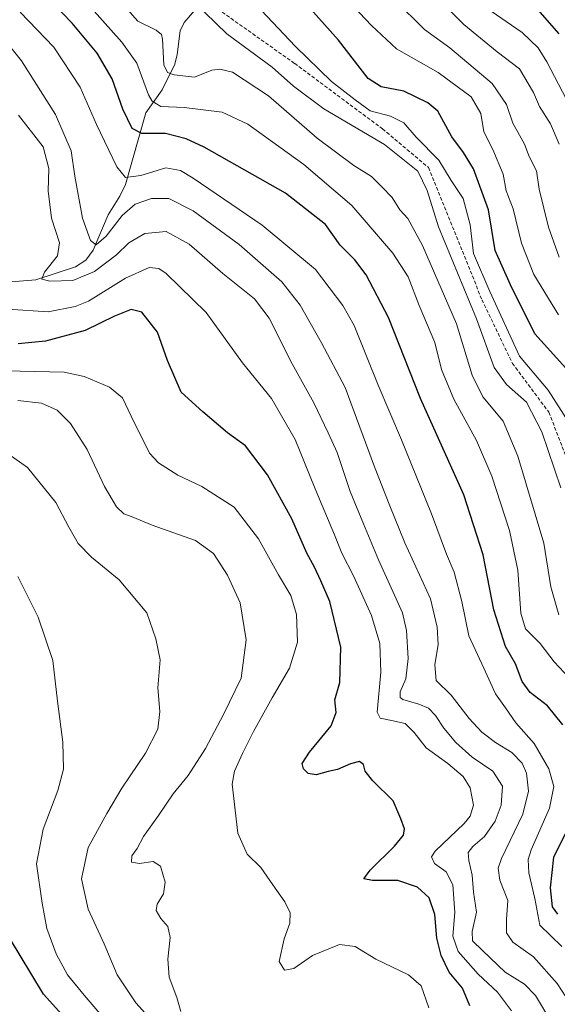
# Model space of a CAD drawing. Units: metres. Extents: x 634066 to 637500, y 4764386 to 4766905.
# Drawn here: x 636128 to 636280, y 4765203 to 4765481 of the extents above; entities that cross this region are included whole.
import ezdxf

# ---------------------------------------------------------------- set-up
doc = ezdxf.new("R2010")
doc.units = ezdxf.units.M
doc.header["$MEASUREMENT"] = 0
doc.linetypes.add('TRAZOSX2', pattern=[1.5, 1, -0.5])
for name, color, linetype, lineweight in [('Corriente artificial lineal', 5, 'TRAZOSX2', 13), ('Corriente natural lineal', 142, 'Continuous', 13), ('Curva de nivel maestra', 36, 'Continuous', 30), ('Curva de nivel normal', 36, 'Continuous', 0)]:
    doc.layers.add(name, color=color, linetype=linetype, lineweight=lineweight)

msp = doc.modelspace()

# ---------------------------------------------------------------- linework, layer by layer
at = {"layer": 'Corriente artificial lineal', "color": 5, "linetype": 'TRAZOSX2', "lineweight": 13}
msp.add_polyline3d([(636180.47, 4765486.58, 759.4), (636205.83, 4765468.63, 756.4), (636230.64, 4765450.17, 757.66), (636243.61, 4765439.27, 758.84), (636258.69, 4765401.96, 757.36), (636267.27, 4765384.02, 757.01), (636277.58, 4765370.21, 757.43), (636289.97, 4765338.14, 758.83), (636298.86, 4765313.38, 757.78), (636311.56, 4765295.2, 757.96), (636304.25, 4765270.67, 757.39), (636301.71, 4765251.62, 757.37), (636300.84, 4765247.89, 757.75), (636301.48, 4765244.4, 757.37), (636302.51, 4765241.46, 757.45), (636305.76, 4765237.81, 756.81), (636311.32, 4765234.72, 755.86), (636314.18, 4765234.16, 756.23), (636314.44, 4765234.57, 756.27)], dxfattribs=at)
at = {"layer": 'Corriente natural lineal', "color": 142, "linetype": 'Continuous', "lineweight": 13}
msp.add_polyline3d([(636119.87, 4765406.51, 793.93), (636132.77, 4765407.58, 791.26), (636143.93, 4765411.26, 787.72), (636146.85, 4765413.16, 786.96), (636148.95, 4765415.97, 786.09), (636153.15, 4765425.93, 782.49), (636156.49, 4765431.21, 783.22), (636158.05, 4765434.45, 783.17), (636163.78, 4765454.68, 771.26), (636168.46, 4765461.22, 767.04), (636172.04, 4765468.46, 764.07), (636172.7, 4765471.12, 763.84), (636173.48, 4765477.8, 762.82), (636174.61, 4765480.22, 762.16), (636178.25, 4765484.37, 760.49)], dxfattribs=at)
at = {"layer": 'Curva de nivel maestra', "color": 36, "linetype": 'Continuous', "lineweight": 30}
for points in [[(636282.33, 4765382.62, 750), (636273.63, 4765392.3, 750), (636266.74, 4765406.17, 750), (636262.4, 4765415.84, 750), (636260.57, 4765427.34, 750), (636256.29, 4765438.9, 750), (636253.5, 4765443.55, 750), (636250.18, 4765447.93, 750), (636246.28, 4765455.18, 750), (636243.42, 4765457.49, 750), (636236.66, 4765460.81, 750), (636230.24, 4765462, 750), (636226.57, 4765464.4, 750), (636218.22, 4765475.2, 750), (636202.39, 4765492.96, 750)], [(636281.52, 4765282.04, 775), (636277.23, 4765287.38, 775), (636272.31, 4765291.15, 775), (636270.03, 4765294.22, 775), (636268.11, 4765299.22, 775), (636265.31, 4765304.08, 775), (636262.03, 4765314.47, 775), (636259.04, 4765329.94, 775), (636253.59, 4765346.92, 775), (636241.32, 4765374.13, 775), (636232.32, 4765397, 775), (636226.01, 4765409.03, 775), (636222.81, 4765413.25, 775), (636218.71, 4765417.32, 775), (636214.56, 4765423.22, 775), (636203.25, 4765432.01, 775), (636180.28, 4765445.06, 775), (636175.23, 4765447.4, 775), (636169.36, 4765448.83, 775), (636162.68, 4765448.86, 775), (636159.95, 4765450.33, 775), (636157.34, 4765455.76, 775), (636154.32, 4765464.32, 775), (636150.04, 4765471.58, 775), (636143.01, 4765480.01, 775), (636134.48, 4765488.92, 775)], [(636280.49, 4765477, 725), (636274.5, 4765483.86, 725)], [(636255.23, 4765202.72, 800), (636253.16, 4765207.72, 800), (636249.4, 4765212.26, 800), (636247.14, 4765216.94, 800), (636245.99, 4765221.85, 800), (636245.41, 4765228.52, 800), (636243.76, 4765233.2, 800), (636240.53, 4765236.22, 800), (636234.94, 4765238.06, 800), (636227.76, 4765238.11, 800), (636225.37, 4765238.59, 800), (636227.13, 4765241.05, 800), (636234.03, 4765247.79, 800), (636236.55, 4765250.93, 800), (636236.78, 4765252.71, 800), (636235.75, 4765255.52, 800), (636233.66, 4765260.57, 800), (636227.89, 4765266.22, 800), (636225.68, 4765268.96, 800), (636225.22, 4765270.81, 800), (636224.16, 4765271.64, 800), (636221.56, 4765271, 800), (636217.95, 4765269.4, 800), (636215.24, 4765268.82, 800), (636211.9, 4765267.91, 800), (636209.68, 4765268.29, 800), (636208.36, 4765269.64, 800), (636207.96, 4765271.12, 800), (636210.04, 4765274.34, 800), (636216.14, 4765281.72, 800), (636217.58, 4765285.52, 800), (636217.13, 4765289.06, 800), (636218.6, 4765294.01, 800), (636218.88, 4765303.97, 800), (636215.73, 4765316.79, 800), (636213.22, 4765322.65, 800), (636211.45, 4765326.55, 800), (636209.3, 4765330.48, 800), (636204.99, 4765340.13, 800), (636198.19, 4765352.54, 800), (636191.98, 4765360.78, 800), (636186.9, 4765364.42, 800), (636179.88, 4765370.34, 800), (636173.8, 4765375.93, 800), (636169.9, 4765384.84, 800), (636167.08, 4765392.86, 800), (636162.68, 4765398.42, 800), (636159.68, 4765399.24, 800), (636154.99, 4765397.37, 800), (636146.67, 4765393.24, 800), (636135.49, 4765390.24, 800), (636127.77, 4765389.51, 800)], [(636280.08, 4765228.56, 775), (636278.63, 4765230.67, 775), (636278.01, 4765236.02, 775), (636278.99, 4765244.67, 775), (636282.81, 4765252.49, 775)], [(636148.81, 4765190.69, 825), (636134.93, 4765206.02, 825), (636128.33, 4765216.94, 825), (636117.89, 4765234.06, 825)]]:
    msp.add_polyline3d(points, dxfattribs=at)
at = {"layer": 'Curva de nivel normal', "color": 36, "linetype": 'Continuous', "lineweight": 0}
for points in [[(636190.03, 4765490.48, 755), (636205.96, 4765473.49, 755), (636216.21, 4765463.54, 755), (636222.86, 4765458.37, 755), (636227.12, 4765455.3, 755), (636232.92, 4765453.75, 755), (636236.68, 4765451.9, 755), (636240.1, 4765447.85, 755), (636246.53, 4765441.35, 755), (636249.95, 4765435.64, 755), (636253.4, 4765430.55, 755), (636255.36, 4765423.12, 755), (636256.32, 4765415.02, 755), (636260.91, 4765404.32, 755), (636269.27, 4765386.02, 755), (636277.34, 4765376.43, 755), (636283.23, 4765367.36, 755)], [(636284.67, 4765293.79, 770), (636279.04, 4765299.83, 770), (636275.09, 4765304.93, 770), (636271, 4765309.12, 770), (636269.66, 4765313.52, 770), (636268.82, 4765325.69, 770), (636266.47, 4765336.89, 770), (636261.5, 4765352.23, 770), (636257.19, 4765362.22, 770), (636250.71, 4765373.9, 770), (636247.31, 4765382.28, 770), (636245.34, 4765389.9, 770), (636241, 4765400.36, 770), (636237.86, 4765408.45, 770), (636233.54, 4765415.1, 770), (636221.94, 4765428.56, 770), (636208.42, 4765440.1, 770), (636192.57, 4765451.49, 770), (636185.34, 4765454.88, 770), (636174.64, 4765456.23, 770), (636168.04, 4765456.5, 770), (636165.63, 4765457.95, 770), (636164.56, 4765459.82, 770), (636161.31, 4765468.72, 770), (636157.06, 4765474.64, 770), (636146.14, 4765486.98, 770)], [(636280.5, 4765445.82, 735), (636277.99, 4765451.62, 735), (636274.96, 4765456.51, 735), (636273.26, 4765460.4, 735), (636269.28, 4765467.11, 735), (636262.94, 4765471.91, 735), (636253.55, 4765479.67, 735), (636243.92, 4765489.48, 735)], [(636280.36, 4765313.04, 765), (636278.17, 4765321, 765), (636276.14, 4765333.3, 765), (636268.8, 4765357.86, 765), (636264.63, 4765367.74, 765), (636258.91, 4765374.58, 765), (636255.93, 4765380.67, 765), (636251.51, 4765395.18, 765), (636241.86, 4765417.28, 765), (636237.8, 4765424.89, 765), (636235.54, 4765427.29, 765), (636233.39, 4765430.81, 765), (636230.46, 4765433.84, 765), (636227.53, 4765436.78, 765), (636222.5, 4765439.88, 765), (636212.14, 4765447.56, 765), (636198.4, 4765459.48, 765), (636188.29, 4765466.22, 765), (636184.7, 4765467.06, 765), (636182.43, 4765466.71, 765), (636177.57, 4765464.77, 765), (636171.82, 4765465.43, 765), (636169.98, 4765466.09, 765), (636168.91, 4765468.23, 765), (636168.56, 4765475.47, 765), (636168.28, 4765476.85, 765), (636166.78, 4765478.04, 765), (636161.6, 4765480.58, 765), (636156.44, 4765486.28, 765)], [(636280.92, 4765348.86, 760), (636275.54, 4765364.68, 760), (636271.22, 4765373.09, 760), (636265.61, 4765378.05, 760), (636262.12, 4765382.89, 760), (636257.18, 4765396.6, 760), (636246.42, 4765422.51, 760), (636243.24, 4765432.82, 760), (636240.56, 4765438.27, 760), (636231.21, 4765445.77, 760), (636214.05, 4765455.8, 760), (636205.51, 4765462.2, 760), (636199.47, 4765467.62, 760), (636186.66, 4765477, 760), (636177.49, 4765485.9, 760)], [(636280.28, 4765397.71, 745), (636273.29, 4765409.06, 745), (636269.84, 4765417.93, 745), (636267.54, 4765427.63, 745), (636265.56, 4765432.65, 745), (636264.67, 4765437.43, 745), (636261.76, 4765444.32, 745), (636259.22, 4765449.33, 745), (636258.4, 4765454.56, 745), (636255.6, 4765459.18, 745), (636246.32, 4765466.08, 745), (636234.58, 4765472.77, 745), (636227.52, 4765479.36, 745), (636220.75, 4765486.53, 745)], [(636280.51, 4765414.01, 740), (636277.45, 4765422.4, 740), (636274.85, 4765433.19, 740), (636274.04, 4765438.37, 740), (636271.97, 4765442.4, 740), (636270.74, 4765445.84, 740), (636267.36, 4765451.79, 740), (636265.66, 4765457.08, 740), (636261.55, 4765462.98, 740), (636249.61, 4765473.03, 740), (636242.46, 4765478.21, 740), (636234.09, 4765486.5, 740)], [(636286.84, 4765450.16, 730), (636277.01, 4765469.12, 730), (636274.51, 4765473.03, 730), (636270.08, 4765477.35, 730), (636259.78, 4765484.47, 730)], [(636288.44, 4765195.9, 785), (636279.92, 4765209.04, 785), (636273.22, 4765216.54, 785), (636267.38, 4765220.66, 785), (636265.58, 4765223.31, 785), (636265.63, 4765227.1, 785), (636265.99, 4765232.44, 785), (636263.71, 4765238.16, 785), (636263.26, 4765241.53, 785), (636264.17, 4765244.26, 785), (636270.24, 4765256.84, 785), (636271.85, 4765263.34, 785), (636271.25, 4765268.34, 785), (636270.07, 4765271.23, 785), (636267.14, 4765274.22, 785), (636262.51, 4765277.06, 785), (636258.66, 4765279.99, 785), (636255.03, 4765283.8, 785), (636249.96, 4765290.4, 785), (636245.78, 4765294.56, 785), (636245.38, 4765298.95, 785), (636246.34, 4765304.65, 785), (636246.03, 4765309.6, 785), (636244.17, 4765317.6, 785), (636236.93, 4765333.36, 785), (636232.67, 4765343.77, 785), (636228.35, 4765354.81, 785), (636220.07, 4765377.17, 785), (636213.43, 4765389.85, 785), (636207.4, 4765400.48, 785), (636202.24, 4765406.99, 785), (636190.19, 4765417.51, 785), (636177.14, 4765427.06, 785), (636170.29, 4765430.53, 785), (636165.38, 4765430.54, 785), (636160.84, 4765428.91, 785), (636157.17, 4765425.78, 785), (636152.66, 4765419.93, 785), (636149.83, 4765417.43, 785), (636148.24, 4765418.64, 785), (636145.91, 4765424.99, 785), (636143.77, 4765436.87, 785), (636142.73, 4765443.95, 785), (636138.36, 4765454.2, 785), (636128.74, 4765469.41, 785), (636117.12, 4765483.76, 785)], [(636281.24, 4765219.46, 780), (636274.99, 4765225.45, 780), (636273.6, 4765233, 780), (636271.9, 4765240.25, 780), (636271.76, 4765244.04, 780), (636272.61, 4765246.73, 780), (636277.76, 4765258.54, 780), (636278.95, 4765264.64, 780), (636277.56, 4765269.63, 780), (636273.4, 4765276.72, 780), (636268.24, 4765282.54, 780), (636265.34, 4765286.79, 780), (636262.5, 4765290.76, 780), (636259.18, 4765298.02, 780), (636255, 4765307.13, 780), (636252.98, 4765316.86, 780), (636250.86, 4765325.13, 780), (636248.68, 4765330.2, 780), (636244.4, 4765341.6, 780), (636236, 4765362.42, 780), (636229.41, 4765377.84, 780), (636222.58, 4765394.71, 780), (636219.4, 4765400.36, 780), (636211.7, 4765410.46, 780), (636196.63, 4765423.05, 780), (636177.21, 4765436.27, 780), (636173.57, 4765438.43, 780), (636169.48, 4765439.15, 780), (636162.39, 4765437.06, 780), (636158.12, 4765436.46, 780), (636155.66, 4765439.46, 780), (636149.85, 4765451.39, 780), (636145.24, 4765461.99, 780), (636137.85, 4765473.26, 780), (636128.35, 4765483.08, 780)], [(636278.45, 4765197.91, 790), (636273.82, 4765205.61, 790), (636270.7, 4765208.87, 790), (636265.26, 4765212.21, 790), (636258.84, 4765218.32, 790), (636255.99, 4765221.1, 790), (636255.94, 4765223.72, 790), (636257.11, 4765229.15, 790), (636256.32, 4765234.82, 790), (636255.91, 4765239.62, 790), (636254.94, 4765243.72, 790), (636254.81, 4765246, 790), (636256.08, 4765247.7, 790), (636259.42, 4765250.48, 790), (636262.42, 4765254.86, 790), (636264.08, 4765259.34, 790), (636264.44, 4765264.68, 790), (636261.75, 4765268.98, 790), (636255.9, 4765272.9, 790), (636251.34, 4765276.99, 790), (636247.89, 4765281.06, 790), (636245.56, 4765284.66, 790), (636243.56, 4765286.71, 790), (636240.87, 4765287.89, 790), (636236.37, 4765289.15, 790), (636235.62, 4765289.73, 790), (636235.6, 4765291.34, 790), (636237.18, 4765295.01, 790), (636237.87, 4765300.71, 790), (636237.41, 4765308.68, 790), (636236.28, 4765313.64, 790), (636229.53, 4765328.62, 790), (636225.28, 4765338.71, 790), (636221.47, 4765347.9, 790), (636217.8, 4765358.9, 790), (636215.31, 4765364.37, 790), (636211.24, 4765372.85, 790), (636205.13, 4765383.86, 790), (636198.6, 4765396.72, 790), (636194.45, 4765402.22, 790), (636185.57, 4765409.34, 790), (636176.08, 4765417.66, 790), (636169.54, 4765421.25, 790), (636163.58, 4765420.65, 790), (636158.99, 4765417.98, 790), (636155.58, 4765414.63, 790), (636149.35, 4765409.98, 790), (636143.25, 4765407.4, 790), (636136.69, 4765407.17, 790), (636134.48, 4765407.77, 790), (636135.25, 4765409.76, 790), (636138.87, 4765414.32, 790), (636139.47, 4765417.99, 790), (636137.22, 4765424.99, 790), (636136.27, 4765432.66, 790), (636136.48, 4765439.01, 790), (636134.85, 4765445.07, 790), (636127.92, 4765454.05, 790)], [(636267, 4765201.34, 795), (636263.1, 4765206.61, 795), (636257.63, 4765211.66, 795), (636251.93, 4765218.1, 795), (636250.46, 4765222.35, 795), (636250.99, 4765229.1, 795), (636250.44, 4765236.88, 795), (636248.62, 4765240.5, 795), (636245.32, 4765242.92, 795), (636244.43, 4765244.75, 795), (636245.48, 4765246.4, 795), (636253.68, 4765254.22, 795), (636255.38, 4765256.24, 795), (636256.3, 4765259.36, 795), (636255.32, 4765264.24, 795), (636253.36, 4765267.45, 795), (636249.09, 4765271.13, 795), (636242.92, 4765275.55, 795), (636239.6, 4765279.9, 795), (636237.05, 4765282.44, 795), (636233.18, 4765283.25, 795), (636229.99, 4765283.9, 795), (636229.08, 4765285.6, 795), (636230.16, 4765296.85, 795), (636229.9, 4765305, 795), (636227.52, 4765312.87, 795), (636222.47, 4765324.04, 795), (636219.14, 4765330.49, 795), (636217.06, 4765335.64, 795), (636211.58, 4765348.57, 795), (636205.94, 4765362.57, 795), (636199.31, 4765374.11, 795), (636191.09, 4765384.15, 795), (636180.81, 4765398.36, 795), (636169.56, 4765409.36, 795), (636167.47, 4765410.82, 795), (636164.78, 4765411.09, 795), (636158.05, 4765408.01, 795), (636147.62, 4765401.56, 795), (636143.92, 4765400.04, 795), (636136.21, 4765398.55, 795), (636124.85, 4765399.28, 795)], [(636243.65, 4765202.14, 805), (636241.54, 4765208.36, 805), (636237.92, 4765211.46, 805), (636228.74, 4765215.89, 805), (636222.9, 4765219.5, 805), (636218.49, 4765220.07, 805), (636210.83, 4765216.9, 805), (636205.59, 4765213.28, 805), (636202.99, 4765212.76, 805), (636201.42, 4765215.2, 805), (636202.84, 4765221.62, 805), (636204.42, 4765226.01, 805), (636204.52, 4765228.99, 805), (636203.08, 4765232.12, 805), (636199.66, 4765236.88, 805), (636196.29, 4765241.73, 805), (636192.46, 4765245.5, 805), (636189.82, 4765251.42, 805), (636188.23, 4765265.24, 805), (636188.86, 4765268.92, 805), (636191.12, 4765273.92, 805), (636194.17, 4765280.1, 805), (636199.43, 4765289.67, 805), (636204.35, 4765298.04, 805), (636206.67, 4765305.36, 805), (636206.34, 4765313.17, 805), (636204.74, 4765318.51, 805), (636201.24, 4765324.34, 805), (636195.58, 4765334.48, 805), (636188.74, 4765343.41, 805), (636179.61, 4765349.31, 805), (636172.83, 4765352.42, 805), (636167.43, 4765355.96, 805), (636164.83, 4765358.71, 805), (636159.68, 4765369.1, 805), (636157.22, 4765374.31, 805), (636153.54, 4765377.29, 805), (636146.43, 4765380.33, 805), (636140.75, 4765381.5, 805), (636119.98, 4765382.03, 805)], [(636173.7, 4765201.15, 810), (636172.61, 4765205.06, 810), (636170.39, 4765210.82, 810), (636170.03, 4765215.89, 810), (636170.7, 4765222.05, 810), (636170.04, 4765225.07, 810), (636168.08, 4765227.39, 810), (636166.74, 4765229.67, 810), (636167, 4765231.41, 810), (636168.76, 4765234.35, 810), (636169.27, 4765237.6, 810), (636168, 4765242.15, 810), (636165.86, 4765243.5, 810), (636162.02, 4765242.93, 810), (636159.79, 4765243.29, 810), (636159.88, 4765245.01, 810), (636161.39, 4765247.16, 810), (636163.16, 4765250.5, 810), (636167.39, 4765256.43, 810), (636171.58, 4765262.52, 810), (636175.76, 4765267.72, 810), (636180.66, 4765275.34, 810), (636185.76, 4765284.92, 810), (636190.75, 4765295.16, 810), (636192.15, 4765306.04, 810), (636190.48, 4765316.42, 810), (636186.91, 4765324.29, 810), (636182.96, 4765330.34, 810), (636177.8, 4765334.05, 810), (636165.63, 4765338.39, 810), (636159.92, 4765340.72, 810), (636157.61, 4765341.55, 810), (636155.5, 4765343.55, 810), (636152.19, 4765349.25, 810), (636147.27, 4765359.69, 810), (636142.57, 4765367.07, 810), (636138.83, 4765370.78, 810), (636134.35, 4765372.81, 810), (636127.71, 4765373.58, 810)], [(636171.31, 4765192.12, 815), (636161, 4765203.54, 815), (636155.71, 4765211.5, 815), (636152.08, 4765220.18, 815), (636147.54, 4765229.98, 815), (636145.64, 4765238.55, 815), (636147.58, 4765247.41, 815), (636152.84, 4765256.96, 815), (636157.07, 4765264.16, 815), (636163.75, 4765274.01, 815), (636167.24, 4765280.75, 815), (636167.73, 4765285.81, 815), (636167.2, 4765292.48, 815), (636167.83, 4765300.35, 815), (636166.67, 4765306.31, 815), (636164.08, 4765313.6, 815), (636156.32, 4765322.9, 815), (636148.53, 4765329.29, 815), (636144.68, 4765333.21, 815), (636142.07, 4765337.79, 815), (636138.43, 4765344.77, 815), (636130.42, 4765354.65, 815), (636121.69, 4765360.78, 815)], [(636155.78, 4765194.73, 820), (636146.45, 4765205.71, 820), (636141.73, 4765211.52, 820), (636138.49, 4765217.39, 820), (636135.9, 4765224.58, 820), (636134.6, 4765231.71, 820), (636132.99, 4765242.76, 820), (636134.82, 4765252.56, 820), (636138.98, 4765263.46, 820), (636140.57, 4765269.54, 820), (636140.41, 4765277.15, 820), (636138.88, 4765288.66, 820), (636137.56, 4765300.15, 820), (636133.39, 4765312.43, 820), (636127.66, 4765323.88, 820)]]:
    msp.add_polyline3d(points, dxfattribs=at)

doc.saveas('drawing.dxf')
